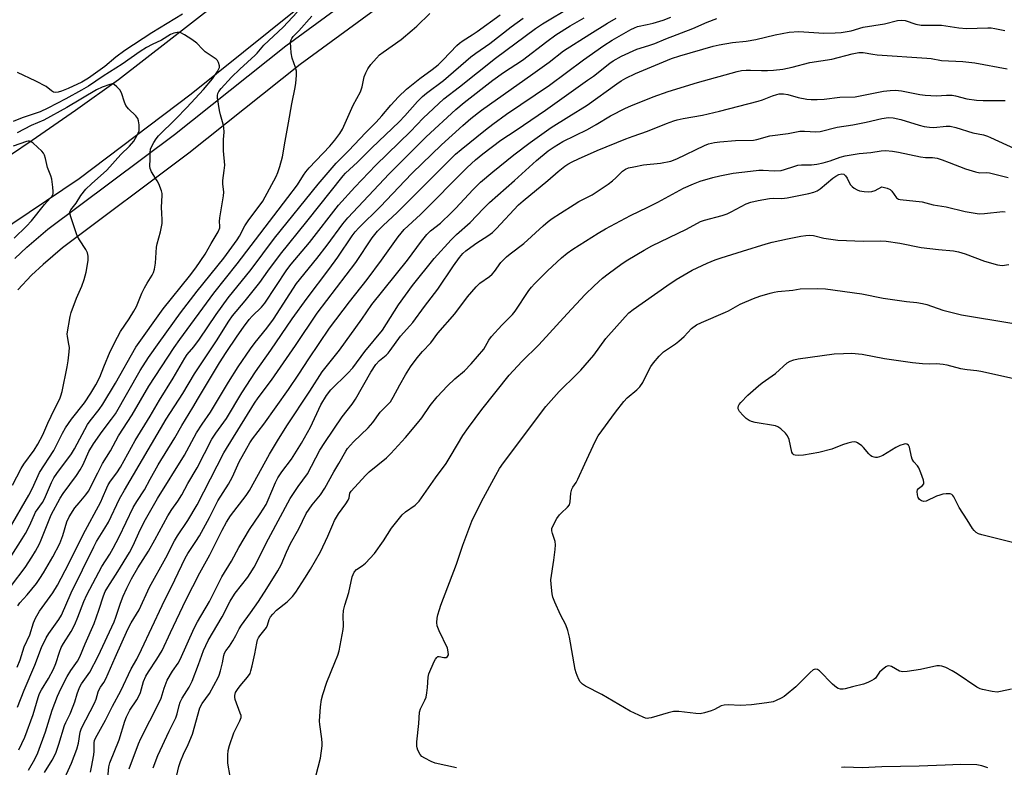
# Model space of a CAD drawing. Units: inches. Extents: x 1273765 to 1279765, y 529451 to 533452.
# Drawn here: x 1276220 to 1276543, y 532463 to 532708 of the extents above; entities that cross this region are included whole.
import ezdxf

# ---------------------------------------------------------------- set-up
doc = ezdxf.new("R2010")
doc.units = ezdxf.units.IN
doc.header["$MEASUREMENT"] = 0
for name, color, linetype in [('TRANS-Road', 130, 'Continuous'), ('TRANS-Street Sidewalk', 7, 'Continuous'), ('Undefined', 1, 'Continuous')]:
    doc.layers.add(name, color=color, linetype=linetype)

msp = doc.modelspace()

# ---------------------------------------------------------------- linework, layer by layer
at = {"layer": 'TRANS-Road'}
for points in [[(1276209.51, 532658.6), (1276223.86, 532668.25), (1276238.09, 532678.09), (1276252.17, 532688.14), (1276292.75, 532719.77), (1276323.33, 532744.38), (1276366.9, 532778.17), (1276402.7, 532805.63), (1276524.14, 532899.31)], [(1276477.74, 532841.13), (1276391.14, 532774.07), (1276382.74, 532767), (1276374.21, 532760.09), (1276365.54, 532753.35), (1276356.74, 532746.78), (1276347.82, 532740.39), (1276338.78, 532734.17), (1276318.71, 532717.61), (1276276.04, 532683.29), (1276239.27, 532655.54), (1276195.63, 532626.23)]]:
    msp.add_lwpolyline(points, dxfattribs=at)
at = {"layer": 'TRANS-Street Sidewalk'}
for points in [[(1276218.15, 532629.45), (1276222.11, 532633.11), (1276228.98, 532639.03), (1276270.54, 532670.09), (1276307.13, 532699.16), (1276333.1, 532718.28), (1276381.87, 532756.13), (1276420.59, 532785.28), (1276512.4, 532856.27)], [(1276517.07, 532850.13), (1276425.27, 532779.14), (1276386.56, 532749.99), (1276337.76, 532712.12), (1276311.82, 532693.02), (1276275.25, 532663.97), (1276233.79, 532632.99), (1276227.43, 532627.49), (1276223.62, 532623.99), (1276219.12, 532619.13)]]:
    msp.add_lwpolyline(points, dxfattribs=at)
at = {"layer": 'Undefined'}
for points, elevation in [([(1276217.11, 532522.26), (1276221.59, 532528.12), (1276223.76, 532531.5), (1276224.95, 532533.51), (1276226.22, 532535.86), (1276226.84, 532537.18), (1276230.13, 532545.34), (1276233.07, 532550.8), (1276234.08, 532552.35), (1276238.39, 532558.23), (1276239.62, 532560.1), (1276240.56, 532561.87), (1276242.5, 532566.11), (1276243.95, 532568.66), (1276246.82, 532572.68), (1276249.94, 532576.7), (1276251.18, 532578.48), (1276259.3, 532592.66), (1276262.05, 532597.01), (1276265.5, 532601.94), (1276272.54, 532611.67), (1276278.01, 532618.78), (1276286.75, 532629.56), (1276291.13, 532635.6), (1276291.85, 532636.74), (1276293.68, 532640.1), (1276294.89, 532642.08), (1276298.38, 532646.65), (1276299.49, 532648.29), (1276303.89, 532656.34), (1276304.46, 532657.67), (1276305.12, 532659.57), (1276305.93, 532662.77), (1276306.91, 532667.88), (1276307.9, 532673.94), (1276309.03, 532680.21), (1276310.17, 532685.49), (1276310.4, 532686.9), (1276310.58, 532689.49), (1276310.53, 532690.91), (1276310.23, 532692.04), (1276309.12, 532695.1), (1276308.81, 532696.83), (1276308.66, 532700.35), (1276308.81, 532701.16), (1276309.04, 532701.61), (1276309.52, 532702.22), (1276311.29, 532704.07), (1276315.57, 532708.91)], 390), ([(1276217.22, 532532.21), (1276220.59, 532537.48), (1276221.64, 532539.25), (1276223.09, 532542.02), (1276224.96, 532546.22), (1276227.22, 532549.47), (1276227.91, 532550.63), (1276230.22, 532556.03), (1276231.02, 532557.56), (1276231.97, 532558.98), (1276236.8, 532565.41), (1276237.8, 532567.06), (1276242.04, 532574.95), (1276242.92, 532576.2), (1276245.83, 532579.88), (1276247.06, 532581.67), (1276251.18, 532588.56), (1276257.88, 532600.34), (1276266.82, 532612.95), (1276275.5, 532623.67), (1276277.51, 532626.35), (1276280.58, 532630.81), (1276282.54, 532634.32), (1276284.92, 532638.19), (1276285.38, 532639.45), (1276285.42, 532640.05), (1276285.31, 532641.54), (1276285.39, 532642.72), (1276286.66, 532650.03), (1276286.69, 532651.15), (1276286.42, 532653.88), (1276286.39, 532655.03), (1276286.89, 532658.34), (1276287.03, 532660.05), (1276286.67, 532664.78), (1276286.58, 532667.04), (1276286.59, 532668.45), (1276286.81, 532670.82), (1276286.76, 532672.41), (1276286.55, 532673.51), (1276285.65, 532676.55), (1276285.33, 532677.98), (1276284.7, 532682.08), (1276284.67, 532682.94), (1276284.78, 532683.5), (1276285.14, 532684.23), (1276285.81, 532685.14), (1276289.27, 532688.88), (1276291.95, 532691.47), (1276297.07, 532696.07), (1276297.72, 532696.75), (1276299.86, 532699.38), (1276306.16, 532705.26), (1276310.82, 532710.22)], 388), ([(1276218.92, 532495.39), (1276219.93, 532497.81), (1276221.29, 532502.05), (1276223.13, 532506.05), (1276224.28, 532509.99), (1276224.96, 532511.55), (1276226.24, 532513.74), (1276230.67, 532519.83), (1276232.22, 532522.32), (1276235.9, 532529.41), (1276240.64, 532538.92), (1276246.39, 532549.64), (1276246.98, 532550.92), (1276248.31, 532554.19), (1276248.81, 532555.2), (1276249.58, 532556.4), (1276251.6, 532559.12), (1276252.82, 532561.03), (1276257.67, 532569.79), (1276262.55, 532577.73), (1276265.59, 532583.03), (1276270.12, 532590.21), (1276273.92, 532596.78), (1276274.74, 532597.94), (1276276.88, 532600.46), (1276278.78, 532602.98), (1276284.26, 532611.1), (1276288.14, 532616.51), (1276295.66, 532625.79), (1276303.34, 532636.12), (1276317.69, 532653.8), (1276323.64, 532660.7), (1276327.73, 532664.86), (1276333.17, 532670.65), (1276336.69, 532674.14), (1276338.58, 532676.2), (1276341.52, 532679.73), (1276344.07, 532682.4), (1276346.69, 532684.93), (1276351.03, 532688.42), (1276355.04, 532691.36), (1276357.01, 532692.97), (1276358.65, 532694.55), (1276363.13, 532699.25), (1276364.01, 532700.05), (1276365.22, 532700.92), (1276368.25, 532702.73), (1276369.85, 532703.84), (1276377.36, 532709.39)], 394), ([(1276273.22, 532709.61), (1276263.17, 532703.46), (1276254.24, 532697.68), (1276251.3, 532695.42), (1276247.67, 532692.4), (1276242.39, 532688.55), (1276240.17, 532687.31), (1276235.7, 532685.21), (1276233.46, 532684.32), (1276232.37, 532683.97), (1276231.6, 532683.88), (1276230.9, 532683.99), (1276230.21, 532684.39), (1276228.42, 532685.82), (1276225.08, 532687.61), (1276219.01, 532690.39)], 388), ([(1276219.17, 532515.58), (1276219.84, 532516.54), (1276222.26, 532519.18), (1276225.27, 532522.89), (1276226.43, 532524.5), (1276227.63, 532526.38), (1276230.63, 532531.59), (1276232.92, 532536.03), (1276233.94, 532538.66), (1276235.23, 532543.12), (1276236.03, 532544.77), (1276237.88, 532547.64), (1276239.26, 532549.37), (1276241.46, 532551.91), (1276242.35, 532553.16), (1276245.45, 532559.19), (1276246.93, 532562.25), (1276249.52, 532566.38), (1276252.14, 532571.27), (1276256.66, 532578.14), (1276262.15, 532587.54), (1276270.41, 532600.23), (1276272.3, 532602.92), (1276283.45, 532618.06), (1276291.16, 532627.69), (1276307.75, 532649.42), (1276310.85, 532653.63), (1276312.82, 532656.75), (1276313.6, 532657.85), (1276314.77, 532659.17), (1276321.54, 532666.32), (1276323.17, 532668.29), (1276324.78, 532670.41), (1276325.68, 532671.9), (1276329.2, 532679.67), (1276331.56, 532684.14), (1276332.09, 532685.69), (1276332.82, 532689.03), (1276333.27, 532690.37), (1276334.01, 532691.65), (1276335, 532693.05), (1276336.79, 532695.18), (1276337.83, 532696.25), (1276338.95, 532697.12), (1276344.91, 532701.28), (1276348.57, 532704.27), (1276350.08, 532705.65), (1276354.31, 532709.81)], 392), ([(1276219.52, 532468.27), (1276221.43, 532472.47), (1276224.22, 532479.9), (1276225.85, 532485.52), (1276226.31, 532486.79), (1276226.93, 532487.98), (1276229.22, 532491.71), (1276230.86, 532494.78), (1276231.62, 532496.66), (1276232.8, 532500.35), (1276233.39, 532501.83), (1276234.14, 532503.24), (1276236.62, 532507.13), (1276237.85, 532509.44), (1276238.86, 532511.79), (1276240.8, 532516.94), (1276241.81, 532519.18), (1276246.68, 532528.45), (1276249.34, 532532.51), (1276250.49, 532534.49), (1276252.39, 532538.19), (1276257.02, 532547.82), (1276258.18, 532549.73), (1276260.75, 532553.57), (1276262.57, 532557.05), (1276265.24, 532561.73), (1276270.69, 532570.68), (1276272.95, 532574.65), (1276276.61, 532580.54), (1276278.41, 532583.75), (1276285.3, 532595.28), (1276287.45, 532598.64), (1276291.08, 532603.94), (1276293.17, 532606.91), (1276295.1, 532609.46), (1276296.06, 532610.53), (1276299.07, 532613.44), (1276300.19, 532614.76), (1276307.45, 532625.67), (1276308.87, 532627.6), (1276314.87, 532634.7), (1276324.39, 532646.88), (1276329.66, 532652.82), (1276336.58, 532660.03), (1276348.01, 532671.11), (1276352.1, 532675.41), (1276358.94, 532681.81), (1276364.09, 532685.71), (1276375.84, 532695.09), (1276388.94, 532704.89), (1276391.31, 532706.4), (1276400.81, 532712.02)], 398), ([(1276219.08, 532482.34), (1276221.23, 532487.93), (1276224.72, 532496.11), (1276226.93, 532501.9), (1276228.43, 532505.06), (1276229.29, 532506.5), (1276232.61, 532511.04), (1276233.47, 532512.44), (1276236.61, 532519.84), (1276244.08, 532534.92), (1276244.99, 532536.59), (1276247.72, 532540.97), (1276248.86, 532542.95), (1276252.56, 532550.64), (1276254.11, 532553.46), (1276267.87, 532576.7), (1276273.32, 532585.2), (1276277.16, 532591.65), (1276284.36, 532602.42), (1276288.42, 532608.93), (1276289.62, 532610.61), (1276293.75, 532615.51), (1276298.53, 532621.52), (1276301.2, 532625.3), (1276305.36, 532630.89), (1276313.95, 532641.55), (1276325.83, 532656.54), (1276326.69, 532657.42), (1276330.62, 532661.04), (1276335.29, 532665.7), (1276344.28, 532674.27), (1276346.08, 532676.18), (1276350.27, 532680.96), (1276351.9, 532682.61), (1276353.18, 532683.69), (1276358.76, 532687.86), (1276367.79, 532695.57), (1276369.39, 532696.79), (1276374.03, 532699.99), (1276380.99, 532705.44), (1276384.89, 532708.29)], 396), ([(1276222.68, 532461.7), (1276224.73, 532465.23), (1276225.72, 532467.38), (1276228.21, 532474.18), (1276230.46, 532481.34), (1276232.15, 532485.97), (1276233.27, 532488.33), (1276235.39, 532492.38), (1276236.6, 532494.32), (1276238.69, 532497.35), (1276239.48, 532498.86), (1276241.2, 532503.06), (1276244.16, 532509.72), (1276245.74, 532514.16), (1276247.23, 532518.79), (1276247.85, 532520.23), (1276248.67, 532521.71), (1276251.97, 532526.8), (1276255.75, 532533.05), (1276256.85, 532535.15), (1276259.37, 532540.63), (1276261.04, 532543.8), (1276264.99, 532550.73), (1276273.88, 532564.93), (1276277.77, 532572.24), (1276279.58, 532575.13), (1276282.33, 532579.1), (1276288.27, 532588.88), (1276291.46, 532593.96), (1276295.44, 532599.78), (1276297.05, 532601.9), (1276300.89, 532606.62), (1276303.03, 532609.55), (1276310.58, 532621.19), (1276317.28, 532629.46), (1276320.59, 532633.78), (1276325.82, 532640.84), (1276327.4, 532642.78), (1276340.99, 532657.15), (1276353.09, 532669.29), (1276362.86, 532678.31), (1276365.52, 532680.63), (1276374.98, 532687.88), (1276378.52, 532690.41), (1276384.72, 532694.48), (1276392.66, 532700.64), (1276395.64, 532702.73), (1276400.39, 532705.69), (1276404.95, 532708.34)], 400), ([(1276227.88, 532460.88), (1276230.47, 532464.94), (1276231.6, 532467.25), (1276232.65, 532470.23), (1276234.49, 532476.31), (1276234.88, 532477.27), (1276236.29, 532480.13), (1276237.32, 532482.62), (1276237.82, 532484.02), (1276238.6, 532486.73), (1276239.37, 532488.77), (1276240.07, 532490), (1276242.74, 532493.77), (1276245.48, 532498.99), (1276250.72, 532510.28), (1276251.33, 532511.8), (1276252.86, 532516.39), (1276253.75, 532518.73), (1276254.88, 532521.3), (1276256.47, 532524.43), (1276258.56, 532528.04), (1276262.03, 532533.42), (1276264.12, 532537.15), (1276268.36, 532545.05), (1276269.66, 532547.13), (1276271.63, 532549.89), (1276272.91, 532551.99), (1276274.96, 532555.67), (1276277.94, 532560.77), (1276282.75, 532570.17), (1276284.09, 532572.17), (1276287.59, 532576.99), (1276292.64, 532585.4), (1276297.12, 532592.23), (1276302.15, 532599.34), (1276309.18, 532609.64), (1276314.11, 532616.47), (1276321.18, 532625.82), (1276324.13, 532629.86), (1276328.85, 532636.9), (1276329.81, 532638.22), (1276331.01, 532639.51), (1276338.15, 532646.53), (1276346.08, 532654.95), (1276348.56, 532657.47), (1276358.15, 532666.7), (1276365.13, 532673.09), (1276367.72, 532675.36), (1276371.23, 532678.08), (1276388.06, 532690.04), (1276393.49, 532693.82), (1276398.21, 532697.51), (1276406.75, 532703.02), (1276412.56, 532706.64), (1276415.38, 532708.2)], 402), ([(1276233.41, 532456.54), (1276236.81, 532463.98), (1276238.52, 532468.51), (1276239.03, 532470.5), (1276239.57, 532474.09), (1276240.01, 532475.47), (1276244.34, 532483.64), (1276244.85, 532484.9), (1276245.51, 532487.3), (1276245.8, 532488.08), (1276246.29, 532488.92), (1276247.41, 532490.43), (1276248.08, 532491.6), (1276251.09, 532498.65), (1276255.3, 532507.94), (1276256.39, 532509.93), (1276258.93, 532514.19), (1276262.39, 532521.69), (1276267.68, 532531.29), (1276270.58, 532536.83), (1276271.56, 532538.48), (1276274.88, 532543.5), (1276277.95, 532548.62), (1276286.7, 532565.73), (1276296.76, 532582.05), (1276297.97, 532583.77), (1276302.37, 532589.55), (1276310.23, 532600.92), (1276317.34, 532611.46), (1276330.03, 532628.15), (1276335.42, 532636.2), (1276337.16, 532638.45), (1276338.97, 532640.31), (1276343.63, 532644.5), (1276352.63, 532653.62), (1276362.72, 532663.62), (1276364.56, 532665.22), (1276372.52, 532671.58), (1276374.98, 532673.49), (1276379.51, 532676.8), (1276393.54, 532686.28), (1276404.76, 532694.58), (1276411.4, 532699.29), (1276414.09, 532701.03), (1276420.26, 532704.5), (1276421.5, 532705.12), (1276422.45, 532705.48), (1276425.6, 532706.13), (1276427.56, 532706.64), (1276430.89, 532707.64), (1276433.34, 532708.57)], 404), ([(1276216.34, 532540.73), (1276222.77, 532551.83), (1276223.93, 532554.09), (1276226.32, 532559.27), (1276230.95, 532566.48), (1276233.86, 532572.18), (1276234.82, 532573.89), (1276236.81, 532576.7), (1276240.99, 532582.09), (1276243.14, 532585.33), (1276244.78, 532588.05), (1276246.1, 532590.53), (1276247.41, 532593.93), (1276249.5, 532598.89), (1276251.85, 532603.68), (1276252.84, 532605.46), (1276255.7, 532609.61), (1276257.22, 532612.17), (1276258.04, 532613.75), (1276259.89, 532618.06), (1276260.72, 532619.81), (1276261.56, 532621.34), (1276263.21, 532623.96), (1276263.71, 532624.9), (1276264.03, 532625.96), (1276264.3, 532627.91), (1276264.61, 532633.14), (1276264.86, 532634.26), (1276265.93, 532638.15), (1276266.48, 532640.96), (1276266.53, 532642.08), (1276266.37, 532644.32), (1276266.34, 532646.11), (1276266.5, 532650.22), (1276266.47, 532650.8), (1276266.27, 532651.65), (1276265.43, 532653.87), (1276264.87, 532654.9), (1276262.98, 532657.87), (1276262.53, 532658.91), (1276262.44, 532659.74), (1276262.58, 532662.04), (1276262.54, 532664.22), (1276262.72, 532665.26), (1276263.12, 532666.25), (1276263.8, 532667.49), (1276264.53, 532668.66), (1276265.31, 532669.66), (1276271.04, 532675.28), (1276274.56, 532678.94), (1276280.04, 532684.84), (1276283.03, 532688.33), (1276284.61, 532690.71), (1276285.12, 532691.64), (1276285.27, 532692.11), (1276285.28, 532692.64), (1276285, 532693.68), (1276284.61, 532694.39), (1276284.23, 532694.8), (1276280.61, 532697.26), (1276279.77, 532698.03), (1276277.84, 532700.08), (1276276.25, 532701.27), (1276273.83, 532702.83), (1276272.59, 532703.45), (1276272.05, 532703.56), (1276271.48, 532703.56), (1276270.33, 532703.35), (1276269.25, 532702.91), (1276266.25, 532701.06), (1276263.18, 532699.58), (1276261.4, 532698.61), (1276259.33, 532697.27), (1276253.36, 532693.14), (1276247.15, 532689.23), (1276242.39, 532685.98), (1276240.1, 532684.63), (1276234.9, 532681.8), (1276229.05, 532678.72), (1276226.5, 532677.56), (1276220.55, 532675.52), (1276217.66, 532674.35)], 386), ([(1276270.62, 532457.17), (1276271.98, 532462.83), (1276272.47, 532464.46), (1276273.51, 532466.85), (1276275.08, 532470.02), (1276276.45, 532473.46), (1276278.91, 532482.08), (1276279.67, 532483.47), (1276282.09, 532486.77), (1276284.89, 532492.03), (1276285.22, 532492.85), (1276285.63, 532494.26), (1276286.25, 532496.83), (1276286.71, 532499.26), (1276286.98, 532500.03), (1276287.41, 532500.75), (1276288.56, 532502.3), (1276289.65, 532504.05), (1276290.68, 532505.83), (1276291.8, 532508.05), (1276292.51, 532509.25), (1276295.49, 532513.24), (1276298.06, 532516.98), (1276300.85, 532521.18), (1276304.49, 532527.01), (1276305.55, 532529.03), (1276307.25, 532533.1), (1276308.64, 532536.03), (1276311.29, 532540.83), (1276313.79, 532545.87), (1276315.76, 532548.66), (1276318.4, 532551.96), (1276319.84, 532554.09), (1276322.8, 532559.51), (1276324.49, 532562.26), (1276326.72, 532566.21), (1276327.35, 532567.15), (1276329.25, 532569.33), (1276334.06, 532573.92), (1276335.57, 532575.71), (1276338.05, 532579.01), (1276341.36, 532582.49), (1276342.33, 532583.93), (1276344.52, 532588.06), (1276346.38, 532591.33), (1276347.98, 532593.86), (1276350.13, 532596.85), (1276351.93, 532598.99), (1276354.68, 532601.74), (1276356.91, 532604.97), (1276362.49, 532611.32), (1276366.64, 532616.92), (1276369.47, 532620.2), (1276370.7, 532621.37), (1276373.92, 532623.59), (1276374.8, 532624.31), (1276375.54, 532625.18), (1276377.63, 532628.12), (1276379.51, 532629.98), (1276380.62, 532630.92), (1276385.18, 532634.34), (1276391.44, 532640.1), (1276393.15, 532641.54), (1276394.49, 532642.54), (1276397.14, 532644.33), (1276401.67, 532647.2), (1276403.22, 532648.11), (1276407.58, 532650.36), (1276410.23, 532652.04), (1276412.84, 532653.81), (1276414.21, 532654.9), (1276415.31, 532655.86), (1276417.47, 532658.06), (1276418.44, 532658.68), (1276419.51, 532659.13), (1276421.23, 532659.53), (1276424.42, 532660.11), (1276429.97, 532660.75), (1276433.32, 532661.38), (1276435.33, 532662.16), (1276444.39, 532666.5), (1276445.75, 532666.99), (1276447.71, 532667.49), (1276449.47, 532667.71), (1276454.56, 532668.08), (1276460.43, 532668.25), (1276461.57, 532668.47), (1276465.83, 532669.63), (1276471.88, 532670.38), (1276475.72, 532671.14), (1276477.16, 532671.18), (1276480.94, 532671.01), (1276482.34, 532671.11), (1276487.88, 532672.47), (1276493.07, 532673.3), (1276497.45, 532674.09), (1276502.54, 532675.35), (1276504.8, 532675.63), (1276506.24, 532675.59), (1276508.85, 532674.98), (1276514.78, 532673.15), (1276516.49, 532672.71), (1276518.19, 532672.46), (1276519.62, 532672.37), (1276523.73, 532672.83), (1276524.99, 532672.79), (1276526.83, 532672.35), (1276532.4, 532670.69), (1276535.89, 532669.94), (1276537.19, 532669.53), (1276538.26, 532669.1), (1276546.05, 532665.49)], 414), ([(1276288.78, 532459.54), (1276288.07, 532463.94), (1276288.03, 532466.59), (1276288.17, 532468.05), (1276288.64, 532469.72), (1276290.05, 532473.85), (1276292.04, 532477.82), (1276292.39, 532478.89), (1276292.37, 532479.55), (1276292.15, 532480.37), (1276290.47, 532484.78), (1276290.31, 532485.62), (1276290.33, 532486.13), (1276290.61, 532487.14), (1276291.17, 532488.11), (1276292.05, 532489.26), (1276294.52, 532492.2), (1276295.33, 532493.39), (1276295.64, 532494.19), (1276296.06, 532495.88), (1276296.9, 532499.84), (1276297.52, 532503.34), (1276297.8, 532504.42), (1276298.08, 532505.05), (1276298.5, 532505.71), (1276300.75, 532508.45), (1276301.09, 532509.2), (1276301.64, 532511.04), (1276302.09, 532511.94), (1276302.79, 532512.83), (1276303.97, 532514.07), (1276307.46, 532516.82), (1276309.31, 532518.61), (1276310.33, 532519.97), (1276313.36, 532524.57), (1276315.19, 532527.56), (1276318.44, 532533.27), (1276320.84, 532538.44), (1276322.44, 532542.25), (1276323.07, 532543.53), (1276324.39, 532545.72), (1276326.74, 532549.03), (1276327.51, 532550.23), (1276327.83, 532550.98), (1276328.11, 532552.52), (1276328.47, 532553.17), (1276333.19, 532558.23), (1276334.43, 532559.48), (1276340.05, 532564.08), (1276341.51, 532565.47), (1276346.29, 532570.72), (1276350.28, 532575.41), (1276351.67, 532577.2), (1276354.41, 532581.19), (1276356.69, 532584.06), (1276360.14, 532587.7), (1276362.54, 532589.93), (1276365.67, 532592.57), (1276367.92, 532594.89), (1276372, 532599.74), (1276372.59, 532600.66), (1276373.7, 532602.66), (1276374.58, 532603.83), (1276377.96, 532607.61), (1276381.38, 532611.12), (1276382.32, 532612.19), (1276386.82, 532618.94), (1276387.68, 532620.08), (1276388.68, 532621.17), (1276392.88, 532625.34), (1276397.53, 532629.64), (1276399.33, 532631.15), (1276401.23, 532632.53), (1276409.54, 532637.77), (1276411.94, 532639.18), (1276420.13, 532643.51), (1276425.8, 532646.24), (1276429.11, 532647.92), (1276437.57, 532652.49), (1276440.77, 532653.92), (1276442.96, 532654.78), (1276447.19, 532656.01), (1276449.49, 532656.54), (1276453.85, 532657.38), (1276459.47, 532658.1), (1276462.24, 532658.37), (1276463.67, 532658.38), (1276467.25, 532658.21), (1276469.55, 532658.34), (1276470.68, 532658.62), (1276473.66, 532659.66), (1276475, 532660.02), (1276476.28, 532660.13), (1276479.47, 532660.17), (1276481.21, 532660.41), (1276483.32, 532660.83), (1276485.63, 532661.43), (1276488.87, 532662.7), (1276490.54, 532663.1), (1276495.11, 532663.89), (1276499.01, 532664.24), (1276502.36, 532664.75), (1276503.79, 532664.82), (1276506.03, 532664.59), (1276507.99, 532664.28), (1276515.3, 532662.73), (1276516.87, 532662.58), (1276519.23, 532662.55), (1276520.7, 532662.31), (1276522.38, 532661.82), (1276524.61, 532660.89), (1276529.97, 532658.83), (1276533.28, 532657.81), (1276534.67, 532657.55), (1276536.75, 532657.63), (1276537.9, 532657.53), (1276542.26, 532656.49), (1276543.97, 532655.99)], 416), ([(1276316.96, 532459.64), (1276318.42, 532465.57), (1276319.01, 532469.67), (1276319.03, 532470.53), (1276318.92, 532471.91), (1276318.2, 532476.61), (1276318.11, 532477.74), (1276318.47, 532482.44), (1276318.75, 532484.78), (1276319.2, 532486.44), (1276320.54, 532490.54), (1276323.16, 532496.92), (1276324.09, 532499.37), (1276324.53, 532500.76), (1276325.89, 532507.83), (1276325.94, 532509.01), (1276325.85, 532512.3), (1276326, 532514.06), (1276326.42, 532515.73), (1276327.69, 532519.94), (1276328.87, 532525.01), (1276329.13, 532525.85), (1276329.52, 532526.6), (1276330.29, 532527.43), (1276332.13, 532528.62), (1276333.24, 532529.51), (1276336.2, 532532.74), (1276339.13, 532536.88), (1276341.75, 532541.05), (1276345.23, 532545.35), (1276346.28, 532546.32), (1276349.53, 532548.57), (1276350.21, 532549.2), (1276350.76, 532549.84), (1276356.2, 532557.55), (1276359.63, 532562.22), (1276361.35, 532564.91), (1276365.15, 532571.38), (1276366.96, 532574.03), (1276371.38, 532579.97), (1276380.29, 532591.13), (1276384.54, 532595.7), (1276390.07, 532601.08), (1276399.31, 532611.27), (1276405.27, 532617.68), (1276408.17, 532620.5), (1276410.97, 532622.94), (1276412.76, 532624.37), (1276417.42, 532627.77), (1276419.27, 532629.04), (1276424.59, 532632.19), (1276427.17, 532633.64), (1276438.49, 532639.05), (1276443.09, 532641.52), (1276444.42, 532642), (1276450.15, 532643.52), (1276451.83, 532644.06), (1276453.16, 532644.69), (1276458.03, 532647.33), (1276459.58, 532647.92), (1276461.98, 532648.49), (1276465.7, 532649.15), (1276467.08, 532649.22), (1276469.8, 532649.15), (1276471.48, 532649.28), (1276478.63, 532650.73), (1276480.32, 532651.15), (1276481.39, 532651.61), (1276482.37, 532652.24), (1276486.47, 532655.73), (1276487.48, 532656.49), (1276488.47, 532657), (1276489.48, 532657.22), (1276490.14, 532657.07), (1276490.66, 532656.59), (1276491.24, 532655.74), (1276492.24, 532653.67), (1276492.8, 532653.04), (1276493.48, 532652.53), (1276494.47, 532651.96), (1276495.28, 532651.65), (1276496.75, 532651.4), (1276498.24, 532651.31), (1276499.31, 532651.44), (1276500.35, 532651.75), (1276502.62, 532652.97), (1276504.35, 532652.49), (1276505.27, 532652.04), (1276505.84, 532651.47), (1276507.44, 532649.32), (1276508.04, 532648.9), (1276508.56, 532648.74), (1276515.77, 532648.01), (1276519.39, 532647.07), (1276523.69, 532646.37), (1276529.87, 532644.85), (1276533.9, 532644.15), (1276534.77, 532644.09), (1276536.23, 532644.17), (1276542.28, 532644.81), (1276543.07, 532644.72)], 418), ([(1276363.02, 532462.46), (1276356.05, 532463.95), (1276354.7, 532464.49), (1276352.62, 532465.55), (1276351.67, 532466.17), (1276351.12, 532466.77), (1276350.37, 532468.22), (1276350.11, 532468.99), (1276350.02, 532469.52), (1276350.06, 532470.9), (1276350.72, 532476.97), (1276350.95, 532480.7), (1276351.27, 532481.79), (1276352.71, 532484.56), (1276353.11, 532485.61), (1276353.36, 532487.04), (1276353.54, 532488.79), (1276353.73, 532492.2), (1276353.99, 532493.29), (1276355.76, 532497.26), (1276356.14, 532498.01), (1276356.58, 532498.63), (1276356.94, 532498.89), (1276357.38, 532498.94), (1276358.91, 532498.62), (1276359.63, 532498.6), (1276360.11, 532498.88), (1276360.39, 532499.42), (1276360.37, 532500.51), (1276360.07, 532501.66), (1276357.34, 532507.3), (1276356.73, 532508.93), (1276356.64, 532510.04), (1276356.74, 532511.46), (1276356.95, 532512.54), (1276357.45, 532514.38), (1276357.89, 532515.72), (1276363.08, 532529.16), (1276365.18, 532535.39), (1276368.13, 532543.33), (1276371.27, 532549.75), (1276375.94, 532558.36), (1276377.21, 532560.58), (1276378.44, 532562.41), (1276392.36, 532580.93), (1276396.7, 532585.88), (1276402.58, 532591.53), (1276403.8, 532592.8), (1276408.08, 532597.79), (1276412.09, 532603.21), (1276418.38, 532610.36), (1276419.62, 532611.58), (1276420.97, 532612.67), (1276432.01, 532620.47), (1276435.1, 532622.55), (1276440.32, 532625.56), (1276445.24, 532627.94), (1276447.94, 532629), (1276449.83, 532629.67), (1276456.88, 532631.88), (1276464.66, 532634.22), (1276466.6, 532634.75), (1276471.62, 532635.93), (1276475.96, 532636.77), (1276477.62, 532636.99), (1276478.96, 532637.06), (1276480.11, 532636.95), (1276483.58, 532636.16), (1276488.15, 532635.5), (1276496.54, 532635.11), (1276502.02, 532635.27), (1276504, 532635.17), (1276508.52, 532634.47), (1276515.47, 532633.06), (1276521.21, 532632.35), (1276526.06, 532631.94), (1276527.73, 532631.6), (1276529.92, 532631), (1276536.25, 532628.56), (1276540.57, 532627.36), (1276542, 532627.18), (1276544.22, 532627.48)], 420), ([(1276545.12, 532488.19), (1276541.55, 532487.41), (1276540.44, 532487.28), (1276538.74, 532487.45), (1276535.63, 532488.07), (1276534.82, 532488.33), (1276533.78, 532488.88), (1276527.34, 532493.23), (1276525.6, 532494.28), (1276523.59, 532495.37), (1276522.26, 532495.79), (1276521.44, 532495.89), (1276520.6, 532495.84), (1276515.22, 532494.65), (1276510.9, 532494.05), (1276509.47, 532493.93), (1276508.92, 532493.96), (1276508.39, 532494.1), (1276505.75, 532495.62), (1276505.29, 532495.8), (1276504.83, 532495.87), (1276504.35, 532495.75), (1276503.87, 532495.49), (1276502.71, 532494.6), (1276501.86, 532493.77), (1276500.46, 532491.87), (1276500.04, 532491.49), (1276499.3, 532491.03), (1276497.96, 532490.4), (1276496.57, 532489.89), (1276492.95, 532489), (1276490.5, 532488.28), (1276489.94, 532488.22), (1276489.07, 532488.27), (1276488.23, 532488.47), (1276487.73, 532488.72), (1276486.42, 532489.85), (1276482.08, 532494.24), (1276481.46, 532494.65), (1276480.75, 532494.78), (1276480.09, 532494.52), (1276479.03, 532493.7), (1276474.35, 532488.98), (1276471.25, 532486.33), (1276470.55, 532485.82), (1276469.54, 532485.25), (1276467.97, 532484.5), (1276466.89, 532484.08), (1276464.84, 532483.69), (1276459.79, 532483.07), (1276456.19, 532482.91), (1276452.21, 532483.07), (1276450.85, 532483), (1276449.88, 532482.7), (1276447.67, 532481.59), (1276446.61, 532481.16), (1276444.37, 532480.47), (1276442.96, 532480.18), (1276441.55, 532480.24), (1276435.97, 532480.89), (1276435.08, 532480.94), (1276434.21, 532480.89), (1276432.53, 532480.49), (1276426.96, 532478.84), (1276426.12, 532478.67), (1276425.57, 532478.65), (1276425.03, 532478.75), (1276424.24, 532479.03), (1276420.06, 532481), (1276410.78, 532486.46), (1276405.35, 532489.19), (1276404.43, 532489.86), (1276403.65, 532490.67), (1276403.2, 532491.41), (1276402.6, 532492.73), (1276402.3, 532493.55), (1276402.03, 532494.67), (1276400.13, 532505.28), (1276399.56, 532507.48), (1276398.88, 532509.32), (1276397.19, 532512.57), (1276395.28, 532516.75), (1276394.64, 532518.35), (1276394.39, 532519.46), (1276394.06, 532522.61), (1276394.04, 532524.05), (1276395, 532530.53), (1276395.42, 532534.06), (1276395.52, 532535.53), (1276395.39, 532536.64), (1276394.51, 532539.28), (1276394.33, 532540.09), (1276394.37, 532540.89), (1276394.76, 532541.92), (1276396, 532544.18), (1276396.79, 532545.37), (1276397.37, 532545.98), (1276399.48, 532547.87), (1276400.09, 532548.7), (1276400.37, 532549.61), (1276400.59, 532552.46), (1276400.91, 532553.76), (1276401.27, 532554.47), (1276402.32, 532556.03), (1276402.87, 532557.03), (1276405.14, 532562.13), (1276408.55, 532569.48), (1276409.51, 532571.32), (1276415.16, 532579.09), (1276417.9, 532582.51), (1276419.08, 532583.78), (1276422.23, 532586.32), (1276423.24, 532587.34), (1276424.17, 532588.81), (1276426.11, 532592.77), (1276426.82, 532594.04), (1276427.68, 532595.19), (1276429.53, 532597.38), (1276430.31, 532598.21), (1276430.97, 532598.78), (1276434.89, 532601.46), (1276436.04, 532602.34), (1276437.71, 532603.87), (1276440.18, 532606.46), (1276441.83, 532607.67), (1276443.39, 532608.46), (1276451.32, 532611.82), (1276452.33, 532612.31), (1276456.09, 532614.49), (1276460.43, 532616.29), (1276462.61, 532617.07), (1276465.9, 532618.05), (1276467.28, 532618.4), (1276468.42, 532618.58), (1276473.36, 532619.07), (1276475.75, 532619.49), (1276481.56, 532619.58), (1276484.07, 532619.46), (1276496.06, 532617.8), (1276502.97, 532616.44), (1276510.68, 532615.35), (1276514.01, 532615), (1276515.93, 532614.7), (1276517.32, 532614.33), (1276522.64, 532612.53), (1276528.69, 532611.01), (1276545.18, 532608.18)], 422), ([(1276548.08, 532535.69), (1276535.37, 532538.85), (1276534.27, 532539.2), (1276533.56, 532539.57), (1276532.85, 532540.22), (1276532.33, 532540.92), (1276530.62, 532543.69), (1276527.93, 532547.76), (1276526.21, 532551.29), (1276525.9, 532551.71), (1276525.5, 532552.03), (1276525.03, 532552.22), (1276524.53, 532552.29), (1276523.72, 532552.28), (1276522.64, 532552.14), (1276521.55, 532551.86), (1276520.49, 532551.47), (1276517.09, 532549.84), (1276516.33, 532549.71), (1276515.61, 532549.95), (1276514.96, 532550.42), (1276514.49, 532551.08), (1276514.25, 532551.9), (1276514.18, 532553.03), (1276514.3, 532553.55), (1276514.63, 532554.06), (1276515.89, 532555.04), (1276516.34, 532555.57), (1276516.4, 532556.01), (1276516.26, 532556.76), (1276515.4, 532559.18), (1276514.73, 532560.76), (1276514.28, 532561.43), (1276513.09, 532562.74), (1276512.55, 532563.62), (1276512.28, 532564.44), (1276511.61, 532567.58), (1276511.28, 532568.18), (1276510.78, 532568.54), (1276510.35, 532568.64), (1276509.85, 532568.6), (1276508.52, 532568.17), (1276507.21, 532567.48), (1276502.86, 532564.81), (1276501.83, 532564.37), (1276501.06, 532564.18), (1276500.55, 532564.17), (1276500.05, 532564.27), (1276499.33, 532564.54), (1276498.89, 532564.81), (1276498.27, 532565.39), (1276496.59, 532567.44), (1276495.98, 532568.06), (1276494.62, 532569.03), (1276494.14, 532569.24), (1276493.62, 532569.33), (1276492.79, 532569.23), (1276491.37, 532568.85), (1276489.68, 532568.3), (1276486.13, 532566.97), (1276481.94, 532565.81), (1276476.9, 532565), (1276475.22, 532564.88), (1276474.16, 532564.96), (1276473.75, 532565.11), (1276473.42, 532565.36), (1276473.06, 532565.98), (1276472.14, 532570.04), (1276471.67, 532571.32), (1276470.95, 532572.2), (1276469.41, 532573.57), (1276468.47, 532574.23), (1276467.68, 532574.56), (1276461.02, 532575.69), (1276459.87, 532575.97), (1276459.06, 532576.3), (1276458.08, 532576.92), (1276457.05, 532577.91), (1276455.94, 532579.22), (1276455.65, 532579.68), (1276455.47, 532580.15), (1276455.44, 532580.62), (1276455.55, 532581.09), (1276455.78, 532581.56), (1276456.31, 532582.24), (1276458.64, 532584.57), (1276462.14, 532587.71), (1276463.27, 532588.62), (1276467.7, 532591.78), (1276471.56, 532595.23), (1276472.48, 532595.81), (1276473.76, 532596.24), (1276475.18, 532596.5), (1276486.97, 532598.13), (1276489.95, 532598.34), (1276492.63, 532598.43), (1276496.08, 532598.02), (1276503.48, 532596.65), (1276512.66, 532595.33), (1276515.91, 532595.05), (1276518.28, 532594.95), (1276520.47, 532595), (1276522.73, 532594.81), (1276523.86, 532594.58), (1276528.34, 532593.38), (1276530.61, 532593.02), (1276533.74, 532592.69), (1276535.06, 532592.45), (1276545.39, 532590.19)], 424), ([(1276537.34, 532462.46), (1276535.42, 532463.04), (1276533.7, 532463.36), (1276528.33, 532463.48), (1276523.39, 532463.34), (1276514.85, 532462.93), (1276502.6, 532462.8), (1276496.08, 532462.45), (1276490.39, 532462.64), (1276489.39, 532462.56)], 420)]:
    msp.add_lwpolyline(points, dxfattribs=dict(at, elevation=elevation))
for points in [[(1276242.97, 532460.99, 406), (1276243.38, 532462.69, 406), (1276244.07, 532466.72, 406), (1276244.16, 532467.88, 406), (1276244.18, 532470.59, 406), (1276244.36, 532471.37, 406), (1276244.65, 532472.11, 406), (1276247.93, 532478.01, 406), (1276250.27, 532482.69, 406), (1276252.93, 532487.67, 406), (1276256.33, 532494.85, 406), (1276258.15, 532498.07, 406), (1276259.77, 532501.21, 406), (1276266.49, 532515.67, 406), (1276270.67, 532524.08, 406), (1276274.03, 532531.13, 406), (1276274.9, 532532.66, 406), (1276277.59, 532536.66, 406), (1276278.76, 532538.55, 406), (1276282.03, 532544.51, 406), (1276284.82, 532549.93, 406), (1276288.29, 532555.39, 406), (1276289.53, 532557.79, 406), (1276291.81, 532562.79, 406), (1276294.23, 532567.23, 406), (1276295.28, 532569.04, 406), (1276296.16, 532570.34, 406), (1276299.81, 532575.13, 406), (1276307.99, 532586.52, 406), (1276311.36, 532591.51, 406), (1276314.59, 532596.49, 406), (1276321.45, 532606.64, 406), (1276327.94, 532615.19, 406), (1276333.78, 532622.54, 406), (1276338.51, 532628.86, 406), (1276343.94, 532636.58, 406), (1276345.9, 532638.9, 406), (1276351.2, 532643.88, 406), (1276366.56, 532659.28, 406), (1276369.3, 532661.81, 406), (1276371.67, 532663.75, 406), (1276377.61, 532668.22, 406), (1276382.64, 532671.53, 406), (1276392.23, 532678.08, 406), (1276406.07, 532687.87, 406), (1276407.95, 532689.24, 406), (1276413.34, 532693.48, 406), (1276414.47, 532694.23, 406), (1276417.23, 532695.79, 406), (1276422.24, 532698.13, 406), (1276426.16, 532699.29, 406), (1276428.13, 532699.97, 406), (1276431.71, 532701.49, 406), (1276440.57, 532704.9, 406), (1276445.24, 532706.89, 406), (1276448.44, 532708.09, 406)], [(1276248.67, 532459.1, 408), (1276249.01, 532462.8, 408), (1276249.32, 532464.09, 408), (1276252.36, 532471.62, 408), (1276254.31, 532477.75, 408), (1276254.81, 532479.12, 408), (1276255.95, 532481.37, 408), (1276258.16, 532484.71, 408), (1276258.86, 532485.91, 408), (1276259.36, 532487.15, 408), (1276260.4, 532490.72, 408), (1276261.17, 532492.5, 408), (1276262, 532493.92, 408), (1276264.81, 532498.06, 408), (1276266.47, 532500.86, 408), (1276269.21, 532506.85, 408), (1276274.24, 532517.37, 408), (1276278.83, 532526.39, 408), (1276282.13, 532532.22, 408), (1276286.19, 532540.34, 408), (1276287.58, 532542.94, 408), (1276288.93, 532545.07, 408), (1276294.01, 532551.7, 408), (1276295.21, 532553.38, 408), (1276301.74, 532565.27, 408), (1276304.33, 532569.61, 408), (1276307.4, 532574.52, 408), (1276314.95, 532585.94, 408), (1276318.99, 532592.23, 408), (1276324.7, 532599.33, 408), (1276332.04, 532609.52, 408), (1276335.3, 532614.33, 408), (1276347.03, 532628.93, 408), (1276351.55, 532635.08, 408), (1276353.37, 532637.32, 408), (1276354.57, 532638.49, 408), (1276357.82, 532641.02, 408), (1276361.46, 532644.49, 408), (1276362.89, 532645.96, 408), (1276368.38, 532651.97, 408), (1276370.93, 532654.48, 408), (1276374.97, 532657.89, 408), (1276381.81, 532663.42, 408), (1276387.2, 532667.47, 408), (1276394.16, 532672.36, 408), (1276399.88, 532676.03, 408), (1276405.94, 532679.71, 408), (1276415.66, 532686.7, 408), (1276417.11, 532687.67, 408), (1276418.62, 532688.54, 408), (1276421.72, 532690.15, 408), (1276433.54, 532694.98, 408), (1276436.33, 532695.94, 408), (1276447.28, 532699.06, 408), (1276449.27, 532699.54, 408), (1276453.59, 532700.28, 408), (1276458.11, 532700.72, 408), (1276461.25, 532701.2, 408), (1276467.55, 532702.75, 408), (1276472.15, 532703.68, 408), (1276475.4, 532703.86, 408), (1276483.55, 532703.36, 408), (1276487.24, 532703.44, 408), (1276489.22, 532703.57, 408), (1276492.52, 532704.08, 408), (1276496.43, 532705.28, 408), (1276503.48, 532706.34, 408), (1276507.74, 532707.45, 408), (1276509.1, 532707.61, 408), (1276510.2, 532707.5, 408), (1276513.78, 532706.32, 408), (1276515.5, 532705.97, 408), (1276522.16, 532705.99, 408), (1276527.81, 532705.12, 408), (1276530.38, 532704.84, 408), (1276537.32, 532705.07, 408), (1276538.47, 532705.03, 408), (1276539.6, 532704.87, 408), (1276542.95, 532704.18, 408)], [(1276255.64, 532462.07, 410), (1276258.77, 532470.28, 410), (1276259.56, 532472.03, 410), (1276262.47, 532477.87, 410), (1276265.75, 532484.25, 410), (1276266.16, 532485.29, 410), (1276267.15, 532488.55, 410), (1276268.17, 532491.22, 410), (1276269.87, 532494.14, 410), (1276271.72, 532496.76, 410), (1276272.43, 532497.94, 410), (1276277.01, 532508.24, 410), (1276278.13, 532510.33, 410), (1276282, 532516.98, 410), (1276286.07, 532525.05, 410), (1276289.2, 532530.2, 410), (1276291.69, 532534.65, 410), (1276295.17, 532540.56, 410), (1276298.68, 532545.74, 410), (1276300.61, 532548.77, 410), (1276301.32, 532550.28, 410), (1276303.73, 532555.98, 410), (1276304.5, 532557.56, 410), (1276305.76, 532559.52, 410), (1276308.88, 532563.61, 410), (1276312.22, 532568.83, 410), (1276315.19, 532574.1, 410), (1276318.55, 532581.5, 410), (1276320.37, 532584.49, 410), (1276321.87, 532586.32, 410), (1276327.43, 532591.83, 410), (1276329, 532593.57, 410), (1276332.94, 532598.89, 410), (1276338.74, 532605.94, 410), (1276344.06, 532614.28, 410), (1276348.61, 532620.54, 410), (1276355.68, 532629.43, 410), (1276361.3, 532635.55, 410), (1276363.01, 532637.26, 410), (1276367.5, 532641.24, 410), (1276371.88, 532645.85, 410), (1276373.88, 532647.85, 410), (1276382.08, 532654.98, 410), (1276389.33, 532661.57, 410), (1276393.12, 532664.77, 410), (1276395.07, 532666.08, 410), (1276397.89, 532667.75, 410), (1276406.05, 532671.79, 410), (1276408.88, 532673.35, 410), (1276413.55, 532676.19, 410), (1276418.45, 532678.69, 410), (1276420.29, 532679.51, 410), (1276427.59, 532682.42, 410), (1276432.46, 532684.18, 410), (1276442.16, 532687.1, 410), (1276455.16, 532690.78, 410), (1276456.59, 532691.06, 410), (1276458.04, 532691.21, 410), (1276459.5, 532691.24, 410), (1276463.12, 532691.04, 410), (1276465.1, 532691.06, 410), (1276467.08, 532691.17, 410), (1276470.14, 532691.57, 410), (1276473.12, 532692.18, 410), (1276478.98, 532693.76, 410), (1276486.19, 532694.78, 410), (1276492.8, 532696.55, 410), (1276495.01, 532697.02, 410), (1276496.46, 532697, 410), (1276499.62, 532696.4, 410), (1276501.01, 532696.21, 410), (1276517.34, 532695.16, 410), (1276518.76, 532694.99, 410), (1276522.1, 532694.35, 410), (1276529.2, 532694.08, 410), (1276533.06, 532693.59, 410), (1276543.68, 532691.63, 410)], [(1276217.41, 532555.09, 384), (1276220.25, 532560.63, 384), (1276221.16, 532562.01, 384), (1276224.5, 532566.64, 384), (1276225.74, 532568.52, 384), (1276227.38, 532571.61, 384), (1276229.06, 532575.47, 384), (1276231.22, 532580.04, 384), (1276232.92, 532583.37, 384), (1276233.32, 532584.41, 384), (1276233.69, 532585.82, 384), (1276235.39, 532593.86, 384), (1276235.73, 532595.9, 384), (1276236.01, 532598.82, 384), (1276236.07, 532600.28, 384), (1276235.94, 532601.4, 384), (1276235.43, 532603.81, 384), (1276235.37, 532604.77, 384), (1276236.31, 532610.43, 384), (1276236.7, 532611.77, 384), (1276238.37, 532616.44, 384), (1276240.12, 532620.42, 384), (1276240.93, 532622.51, 384), (1276241.54, 532625, 384), (1276242.21, 532628.79, 384), (1276242.19, 532630.2, 384), (1276241.99, 532631.29, 384), (1276241.48, 532632.34, 384), (1276239.35, 532635.61, 384), (1276238.68, 532636.92, 384), (1276236.52, 532643.09, 384), (1276236.3, 532643.92, 384), (1276236.27, 532644.71, 384), (1276236.57, 532645.39, 384), (1276238.28, 532647.58, 384), (1276239.84, 532650.09, 384), (1276241.45, 532652.13, 384), (1276243.33, 532653.96, 384), (1276248.39, 532658.45, 384), (1276252.99, 532663.54, 384), (1276255.79, 532666.3, 384), (1276257.17, 532667.96, 384), (1276258.32, 532669.84, 384), (1276258.68, 532670.58, 384), (1276258.93, 532671.34, 384), (1276259.01, 532672.15, 384), (1276258.95, 532673.26, 384), (1276258.75, 532674.63, 384), (1276258.5, 532675.39, 384), (1276257.89, 532676.2, 384), (1276255.51, 532678.57, 384), (1276254.61, 532679.63, 384), (1276254.12, 532680.65, 384), (1276253.21, 532683.76, 384), (1276252.65, 532684.74, 384), (1276251.67, 532685.78, 384), (1276250.8, 532686.45, 384), (1276250.08, 532686.66, 384), (1276249.3, 532686.55, 384), (1276246.86, 532685.67, 384), (1276245.01, 532684.75, 384), (1276235.19, 532678.94, 384), (1276227.64, 532674.84, 384), (1276223.59, 532673.03, 384), (1276218.91, 532670.68, 384)], [(1276263.56, 532462.43, 412), (1276265.11, 532466.51, 412), (1276268.81, 532474.48, 412), (1276270.98, 532478.82, 412), (1276271.47, 532480.12, 412), (1276272.11, 532482.85, 412), (1276272.46, 532483.94, 412), (1276273.1, 532485.22, 412), (1276275.33, 532488.91, 412), (1276276.31, 532490.81, 412), (1276278.42, 532496.26, 412), (1276280.1, 532500.85, 412), (1276281.62, 532504.17, 412), (1276286.21, 532511.89, 412), (1276288.85, 532517.08, 412), (1276289.69, 532518.53, 412), (1276290.51, 532519.7, 412), (1276294.58, 532524.99, 412), (1276295.41, 532526.19, 412), (1276296.64, 532528.2, 412), (1276301.41, 532537.49, 412), (1276308.51, 532550.7, 412), (1276311.08, 532554.62, 412), (1276314.17, 532558.87, 412), (1276318.27, 532566.54, 412), (1276319.83, 532569.14, 412), (1276325.54, 532577.56, 412), (1276328.82, 532581.72, 412), (1276329.96, 532583.3, 412), (1276334.93, 532592.21, 412), (1276336.57, 532594.66, 412), (1276337.82, 532596.04, 412), (1276340, 532597.77, 412), (1276340.61, 532598.36, 412), (1276341.32, 532599.27, 412), (1276344.64, 532603.96, 412), (1276347.8, 532607.36, 412), (1276348.68, 532608.41, 412), (1276352.51, 532613.69, 412), (1276356.98, 532619.42, 412), (1276362.07, 532627.01, 412), (1276364.08, 532629.76, 412), (1276365.15, 532631.03, 412), (1276366.12, 532631.96, 412), (1276367.76, 532633.2, 412), (1276369.7, 532634.55, 412), (1276373.34, 532636.84, 412), (1276374.84, 532637.97, 412), (1276376.08, 532639.19, 412), (1276383.43, 532647.05, 412), (1276384.95, 532648.4, 412), (1276392.98, 532655.02, 412), (1276396.39, 532657.97, 412), (1276398.59, 532659.7, 412), (1276399.53, 532660.33, 412), (1276401.01, 532661.19, 412), (1276403.08, 532662.16, 412), (1276409.19, 532664.83, 412), (1276418.57, 532668.64, 412), (1276421.04, 532669.57, 412), (1276425.69, 532671.15, 412), (1276431.97, 532673.72, 412), (1276434.33, 532674.58, 412), (1276435.42, 532674.91, 412), (1276437.45, 532675.36, 412), (1276443.78, 532676.49, 412), (1276449.37, 532677.73, 412), (1276462, 532681.06, 412), (1276463.39, 532681.52, 412), (1276466.68, 532682.83, 412), (1276468.08, 532683.25, 412), (1276468.93, 532683.4, 412), (1276470.34, 532683.4, 412), (1276471.75, 532683.23, 412), (1276475.13, 532682.24, 412), (1276478.01, 532681.67, 412), (1276479.41, 532681.54, 412), (1276481.35, 532681.54, 412), (1276483.67, 532681.7, 412), (1276488.78, 532682.29, 412), (1276493.78, 532682.48, 412), (1276503.12, 532684.3, 412), (1276505.34, 532684.58, 412), (1276507.03, 532684.66, 412), (1276509.02, 532684.45, 412), (1276515.09, 532683.21, 412), (1276516.81, 532682.97, 412), (1276520.55, 532682.76, 412), (1276523.79, 532683.04, 412), (1276525.63, 532682.97, 412), (1276526.71, 532682.76, 412), (1276530.46, 532681.79, 412), (1276533.59, 532681.32, 412), (1276535.78, 532681.22, 412), (1276543.08, 532681.26, 412)], [(1276218.01, 532636.07, 382), (1276221.98, 532640.01, 382), (1276223.64, 532641.77, 382), (1276227.87, 532647.12, 382), (1276229.8, 532649.18, 382), (1276230.28, 532649.79, 382), (1276230.71, 532650.66, 382), (1276230.79, 532651.46, 382), (1276230.68, 532652.87, 382), (1276230.32, 532655.42, 382), (1276230.04, 532656.53, 382), (1276228.92, 532659.28, 382), (1276228.25, 532662.25, 382), (1276227.91, 532663.29, 382), (1276227.54, 532664.02, 382), (1276227, 532664.68, 382), (1276224.18, 532667.25, 382), (1276223.49, 532667.72, 382), (1276223.01, 532667.9, 382), (1276222.54, 532667.91, 382), (1276222.05, 532667.83, 382), (1276217.64, 532666.28, 382)]]:
    msp.add_polyline3d(points, dxfattribs=at)

doc.saveas('drawing.dxf')
